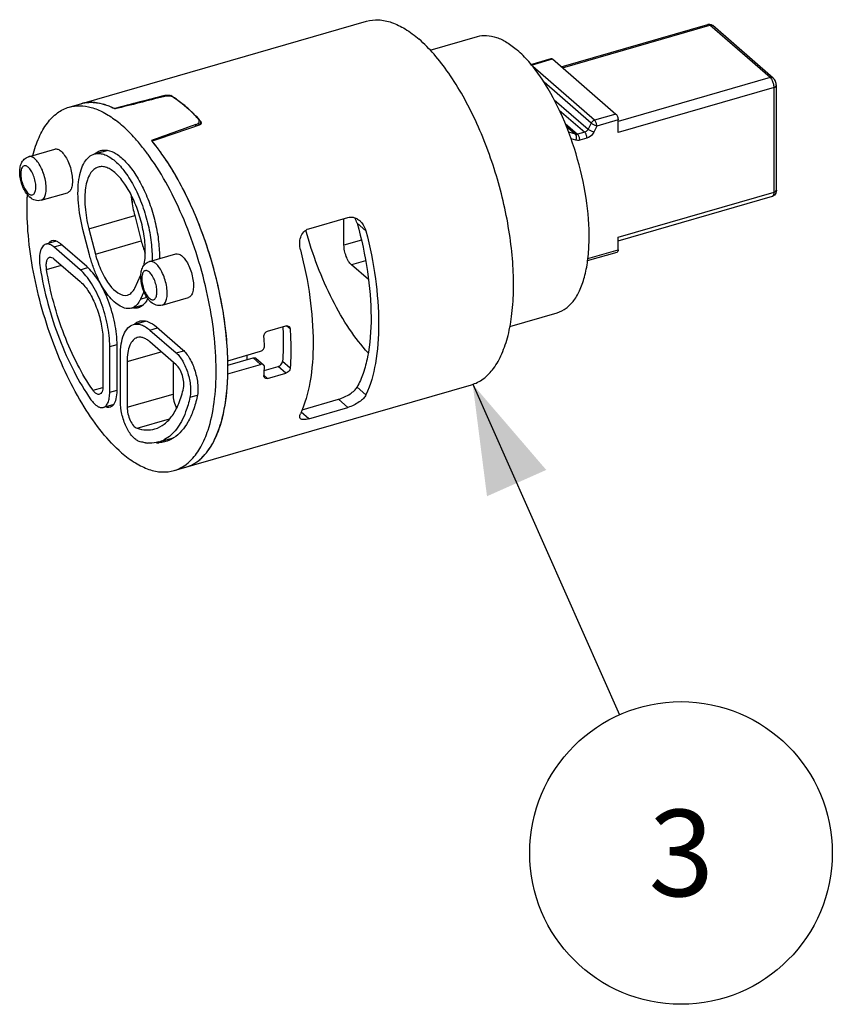
# Model space of a CAD drawing. Units: millimetres. Extents: x 0 to 1200, y 0 to 849.
# Drawn here: x 378 to 432, y 239 to 304 of the extents above; entities that cross this region are included whole.
import ezdxf

# ---------------------------------------------------------------- set-up
doc = ezdxf.new("R2010")
doc.units = ezdxf.units.MM
doc.header["$LTSCALE"] = 66
doc.layers.get('0').update_dxf_attribs({"linetype": 'CONTINUOUS'})
for name, color, linetype in [('ASSI', 7, 'CONTINUOUS'), ('DETAILS', 7, 'CONTINUOUS'), ('GEOM', 7, 'CONTINUOUS')]:
    doc.layers.add(name, color=color, linetype=linetype)
doc.styles.get("Standard").update_dxf_attribs({"font": 'tahoma.ttf'})
doc.dimstyles.get("Standard").update_dxf_attribs({"dimtxt": 7.142857, "dimasz": 7.142857, "dimexe": 0.5, "dimexo": 1.6, "dimtad": 1, "dimdec": 3, "dimdsep": 46, "dimtxsty": 'STANDARD', "dimblk": '_FILLED', "dimblk1": '_FILLED', "dimblk2": '_FILLED', "dimcen": 0.09, "dimadec": 3, "dimazin": 2, "dimtol": 1, "dimtp": 0.003, "dimtm": 0.003, "dimtfac": 1, "dimtdec": 3, "dimtofl": 0, "dimtmove": 0, "dimatfit": 3, "dimldrblk": '_FILLED', "dimfxl": 1, "dimtolj": 1, "dimarcsym": 0})

# ---------------------------------------------------------------- blocks, each defined once
blk = doc.blocks.new('_FILLED')
at = {"color": 0, "linetype": 'BYBLOCK'}
blk.add_solid([(0, 0), (-1, 0.3), (-1, -0.3)], dxfattribs=at)
blk = doc.blocks.new('BOM BALLOON 31_BL2', base_point=(421.89, 249.221))
at = {"layer": 'DETAILS', "color": 2, "linetype": 'CONTINUOUS'}
blk.add_circle((421.89, 249.221), 10, dxfattribs=at)
blk.add_text('3', height=5.714, dxfattribs=at).set_placement((419.745, 246.364))

msp = doc.modelspace()

# ---------------------------------------------------------------- linework, layer by layer
at = {"layer": 'ASSI', "color": 7, "linetype": 'CONTINUOUS'}
for p, q in [((378.766, 295.235), (380.499, 295.735)), ((379.599, 292.353), (381.331, 292.853)), ((386.766, 288.307), (388.499, 288.807)), ((387.599, 285.425), (389.331, 285.925))]:
    msp.add_line(p, q, dxfattribs=at)
for points, knots in [([(380.499, 295.735), (380.562, 295.754), (380.724, 295.737), (380.85, 295.649), (380.915, 295.593)], [0, 0, 0, 0, 0.439181, 1, 1, 1, 1]), ([(380.915, 295.593), (381.005, 295.515), (381.174, 295.31), (381.377, 294.942), (381.538, 294.512), (381.641, 294.062), (381.676, 293.635), (381.646, 293.312), (381.578, 293.103), (381.498, 292.954), (381.4, 292.873), (381.331, 292.853)], [0, 0, 0, 0, 0.117503, 0.258602, 0.41304, 0.568539, 0.712447, 0.834182, 0.884823, 0.928577, 1, 1, 1, 1]), ([(388.499, 288.807), (388.562, 288.825), (388.724, 288.809), (388.85, 288.72), (388.915, 288.665)], [0, 0, 0, 0, 0.439181, 1, 1, 1, 1]), ([(388.915, 288.665), (389.005, 288.587), (389.174, 288.382), (389.377, 288.014), (389.538, 287.584), (389.641, 287.134), (389.676, 286.707), (389.646, 286.384), (389.578, 286.174), (389.498, 286.026), (389.4, 285.945), (389.331, 285.925)], [0, 0, 0, 0, 0.117503, 0.258602, 0.41304, 0.568539, 0.712447, 0.834182, 0.884823, 0.928577, 1, 1, 1, 1])]:
    msp.add_open_spline(points, degree=3, knots=knots, dxfattribs=at)
at = {"layer": 'GEOM', "color": 7, "linetype": 'CONTINUOUS'}
for p, q in [((381.448, 298.509), (401.106, 304.184)), ((413.972, 301.182), (423.652, 303.976)), ((427.987, 300.432), (423.987, 303.896)), ((405.317, 302.277), (408.434, 303.177)), ((411.967, 301.333), (413.302, 301.719)), ((413.385, 301.69), (417.585, 298.053)), ((428.191, 293.017), (428.191, 299.945)), ((382.227, 298.734), (382.235, 298.737)), ((390.043, 297.318), (390.043, 297.593)), ((417.735, 296.84), (417.735, 297.663)), ((383.123, 295.413), (383.954, 295.653)), ((417.735, 289.68), (427.93, 292.623)), ((385.781, 291.348), (386.214, 289.674)), ((397.281, 290.469), (399.879, 291.219)), ((399.614, 289.386), (399.614, 291.143)), ((382.793, 288.747), (382.36, 290.421)), ((382.75, 290.473), (383.183, 288.799)), ((380.595, 289.651), (379.908, 289.453)), ((417.735, 289.089), (417.735, 289.912)), ((382.182, 287.76), (380.435, 289.273)), ((382.615, 287.972), (380.868, 289.484)), ((415.71, 288.366), (417.668, 288.931)), ((380.435, 288.493), (382.182, 286.981)), ((401.234, 287.117), (400.114, 288.087)), ((385.781, 286.549), (386.189, 287.421)), ((386.396, 286.303), (386.17, 285.822)), ((385.563, 285.226), (386.346, 285.452)), ((385.7, 284.146), (386.493, 284.375)), ((410.575, 284.02), (413.703, 284.923)), ((386.782, 283.777), (388.528, 282.264)), ((387.215, 283.988), (388.961, 282.476)), ((394.564, 283.702), (395.776, 284.052)), ((383.682, 283.084), (383.682, 280.059)), ((384.132, 279.67), (384.132, 282.694)), ((384.615, 279.751), (384.615, 282.776)), ((388.528, 281.485), (386.782, 282.997)), ((384.832, 279.063), (384.832, 282.088)), ((391.939, 281.75), (391.93, 281.757)), ((391.935, 281.46), (393.604, 281.942)), ((391.939, 281.75), (394.104, 282.375)), ((393.797, 281.911), (394.298, 281.478)), ((385.282, 281.698), (385.282, 278.674)), ((388.313, 281.671), (388.313, 279.549)), ((391.939, 280.883), (394.104, 281.508)), ((394.346, 281.106), (395.27, 281.373)), ((391.939, 280.883), (391.933, 280.888)), ((394.564, 280.585), (395.776, 280.935)), ((388.381, 274.49), (408.04, 280.165)), ((396.842, 278.51), (399.251, 279.206)), ((384.394, 278.865), (383.709, 278.667)), ((397.281, 277.912), (399.879, 278.662)), ((387.366, 276.383), (388.343, 276.665)), ((389.059, 274.808), (389.072, 274.816))]:
    msp.add_line(p, q, dxfattribs=at)
at = {"layer": 'GEOM', "color": 9, "linetype": 'CONTINUOUS'}
for p, q in [((414.048, 301.116), (423.791, 303.929)), ((427.791, 300.465), (423.791, 303.929)), ((412.002, 301.291), (413.385, 301.69)), ((416.176, 297.646), (412.086, 301.189)), ((415.951, 297.451), (412.835, 300.15)), ((427.791, 300.465), (417.735, 297.562)), ((428.041, 299.815), (417.735, 296.84)), ((428.041, 292.887), (428.041, 299.815)), ((387.781, 299.219), (387.781, 299.282)), ((388.174, 299.222), (388.174, 299.267)), ((413.506, 298.992), (415.751, 297.047)), ((413.842, 298.311), (415.526, 296.852)), ((417.585, 298.053), (416.176, 297.646)), ((390.142, 297.376), (390.142, 297.563)), ((414.23, 297.429), (415.053, 296.716)), ((415.951, 297.451), (415.751, 297.047)), ((417.735, 297.663), (416.326, 297.256)), ((389.825, 297.241), (389.825, 297.351)), ((414.306, 297.248), (414.923, 296.713)), ((414.923, 296.713), (414.467, 296.845)), ((415.526, 296.852), (415.053, 296.716)), ((416.326, 297.256), (416.126, 296.852)), ((414.943, 296.321), (414.619, 296.414)), ((415.676, 296.463), (415.203, 296.326)), ((417.735, 289.912), (428.041, 292.887)), ((382.75, 290.473), (385.781, 291.348)), ((401.066, 290.325), (400.48, 290.832)), ((383.183, 288.799), (386.214, 289.674)), ((400.767, 289.719), (399.614, 289.386)), ((380.435, 289.273), (380.943, 289.419)), ((415.728, 288.51), (417.735, 289.089)), ((401.046, 288.356), (400.114, 288.087)), ((379.959, 287.775), (380.939, 288.057)), ((382.182, 287.76), (382.683, 287.905)), ((386.17, 285.822), (386.588, 285.942)), ((386.782, 283.777), (387.29, 283.923)), ((396.056, 283.85), (395.814, 284.059)), ((384.132, 282.694), (384.612, 282.833)), ((388.528, 282.264), (389.028, 282.409)), ((385.282, 281.698), (387.532, 282.348)), ((393.604, 281.942), (394.104, 281.508)), ((395.776, 280.935), (395.27, 281.373)), ((396.056, 281.252), (395.552, 281.689)), ((394.564, 280.585), (394.326, 280.79)), ((383.029, 279.8), (383.676, 279.987)), ((384.132, 279.67), (384.615, 279.809)), ((401.066, 279.5), (400.48, 280.007)), ((385.282, 278.674), (388.313, 279.549)), ((389.432, 279.332), (389.926, 279.475)), ((399.879, 278.662), (399.251, 279.206)), ((385.934, 277.284), (388.072, 277.901)), ((397.281, 277.912), (396.776, 278.349))]:
    msp.add_line(p, q, dxfattribs=at)
at = {"layer": 'GEOM', "color": 7, "linetype": 'CONTINUOUS'}
for centre, radius, start, end in [((423.738, 303.617), 0.374, 57.97139, 67.49816), ((382.887, 296.442), 2.386, 94.80499, 105.83988), ((382.9, 296.259), 2.569, 86.6525, 94.77119), ((382.889, 296.041), 2.787, 82.40598, 86.6851), ((382.718, 295.25), 3.598, 71.65558, 73.62673), ((385.314, 294.421), 5.627, 57.64674, 59.45463), ((385.172, 294.195), 5.894, 57.06724, 57.65605), ((385.104, 294.09), 6.019, 56.58755, 57.06761), ((384.985, 293.91), 6.235, 55.2997, 56.5828), ((384.811, 293.659), 6.54, 54.20497, 55.30109), ((384.574, 293.331), 6.945, 52.41862, 54.19766), ((384.326, 293.008), 7.352, 51.56044, 52.42713), ((383.976, 292.572), 7.912, 49.08461, 51.54088), ((383.389, 291.894), 8.808, 46.79959, 49.08619), ((382.955, 291.427), 9.446, 46.08436, 46.81768), ((382.618, 291.078), 9.931, 44.67706, 46.07876), ((382.237, 290.701), 10.467, 43.88094, 44.68208), ((379.96, 291.619), 7.557, 49.03209, 52.9092), ((381.921, 290.396), 10.906, 42.99655, 43.88037), ((381.686, 290.176), 11.228, 42.6825, 42.99931), ((381.557, 290.058), 11.403, 42.36138, 42.68249), ((381.34, 289.86), 11.696, 41.62805, 42.35965), ((381.094, 289.642), 12.025, 41.20185, 41.62947), ((376.418, 288.038), 12.6, 40.33698, 40.74342), ((376.806, 287.937), 13.11, 39.35912, 39.69068), ((379.979, 293.765), 1.658, 217.84871, 218.49135), ((395.455, 291.954), 16.79, 177.34756, 177.90545), ((405.231, 293.392), 19.659, 182.26808, 183.69957), ((399.025, 290.42), 1.513, 15.81804, 30.98686), ((392.806, 291.374), 6.809, 194.46417, 201.64753), ((387.979, 286.837), 1.658, 217.84871, 218.49135), ((386.431, 283.471), 0.963, 130.90363, 133.30422), ((372.967, 281.943), 21.403, 2.06985, 3.77), ((371.799, 281.292), 20.145, 1.30075, 2.12275), ((372.449, 281.308), 19.495, 0.42866, 1.27672), ((376.998, 282.305), 16.214, 358.28074, 359.33313), ((378.538, 281.923), 15.829, 355.75876, 357.04069), ((377.74, 281.965), 16.628, 357.03649, 357.81171), ((375.296, 281.27), 16.648, 356.631, 358.67108), ((386.812, 278.293), 1.989, 286.1493, 297.85597), ((386.818, 278.654), 2.349, 262.27507, 265.92415), ((387.263, 278.492), 2.159, 268.65498, 272.8721)]:
    msp.add_arc(centre, radius, start, end, dxfattribs=at)
for centre, major_axis, ratio, start_param, end_param in [((420.335, 296.725), (179.437, 44.736), 0.056805, 1.739052, 1.757993), ((413.407, 294.725), (150.567, 36.427), 0.067931, 1.72598, 1.747563), ((413.407, 294.725), (138.048, 47.326), 0.070191, 8.00154, 8.023123), ((420.335, 296.725), (166.924, 55.613), 0.058384, 1.733764, 1.752705)]:
    msp.add_ellipse(centre, major_axis=major_axis, ratio=ratio, start_param=start_param, end_param=end_param, dxfattribs=at)
for points, knots in [([(401.107, 304.184), (401.364, 304.259), (401.933, 304.319), (402.814, 304.127), (403.717, 303.678), (404.287, 303.248), (404.573, 303)], [0, 0, 0, 0, 0.211138, 0.440479, 0.701358, 1, 1, 1, 1]), ([(408.435, 303.177), (408.63, 303.234), (409.062, 303.279), (409.732, 303.134), (410.418, 302.792), (410.851, 302.466), (411.069, 302.277)], [0, 0, 0, 0, 0.211121, 0.44049, 0.701441, 1, 1, 1, 1]), ([(408.04, 280.165), (408.32, 280.246), (408.879, 280.532), (409.562, 281.257), (410.104, 282.246), (410.502, 283.475), (410.752, 284.917), (410.848, 286.538), (410.789, 288.3), (410.498, 290.818), (409.771, 293.996), (408.429, 297.575), (406.96, 300.239), (405.627, 301.978), (404.928, 302.693), (404.573, 303)], [0, 0, 0, 0, 0.034433, 0.072315, 0.116001, 0.166577, 0.224188, 0.288323, 0.358044, 0.432123, 0.587375, 0.741615, 0.882409, 0.944599, 1, 1, 1, 1]), ([(413.702, 284.922), (413.915, 284.984), (414.34, 285.201), (414.86, 285.752), (415.272, 286.503), (415.574, 287.437), (415.764, 288.533), (415.865, 290.241), (415.671, 292.581), (415.019, 295.432), (413.999, 298.154), (412.883, 300.179), (411.869, 301.501), (411.338, 302.044), (411.069, 302.277)], [0, 0, 0, 0, 0.034437, 0.072319, 0.116001, 0.166584, 0.224195, 0.288334, 0.432029, 0.587305, 0.741572, 0.88239, 0.944598, 1, 1, 1, 1]), ([(413.302, 301.719), (413.308, 301.72), (413.339, 301.723), (413.367, 301.706), (413.385, 301.69)], [0, 0, 0, 0, 0.214402, 1, 1, 1, 1]), ([(428.191, 299.945), (428.191, 300.036), (428.153, 300.216), (428.054, 300.374), (427.987, 300.432)], [0, 0, 0, 0, 0.508001, 1, 1, 1, 1]), ([(387.852, 299.297), (387.913, 299.306), (388.022, 299.311), (388.133, 299.291), (388.174, 299.267)], [0, 0, 0, 0, 0.566159, 1, 1, 1, 1]), ([(382.226, 298.734), (382.398, 298.784), (382.762, 298.845), (383.547, 298.8), (384.126, 298.582), (384.494, 298.388)], [0, 0, 0, 0, 0.229036, 0.467466, 1, 1, 1, 1]), ([(383.258, 298.804), (383.297, 298.799), (383.457, 298.774), (383.615, 298.736), (383.733, 298.702)], [0, 0, 0, 0, 0.244256, 1, 1, 1, 1]), ([(383.851, 298.665), (383.9, 298.649), (384.103, 298.577), (384.299, 298.488), (384.444, 298.414)], [0, 0, 0, 0, 0.241941, 1, 1, 1, 1]), ([(388.34, 299.165), (388.303, 299.189), (388.208, 299.222), (387.989, 299.248), (387.809, 299.23), (387.69, 299.2)], [0, 0, 0, 0, 0.196281, 0.445828, 1, 1, 1, 1]), ([(388.34, 299.165), (388.48, 299.076), (389.073, 298.662), (389.6, 298.16), (389.976, 297.749)], [0, 0, 0, 0, 0.229248, 1, 1, 1, 1]), ([(379.05, 295.323), (379.156, 295.729), (379.405, 296.475), (379.944, 297.441), (380.621, 298.15), (381.172, 298.43), (381.448, 298.509)], [0, 0, 0, 0, 0.302812, 0.564788, 0.792524, 1, 1, 1, 1]), ([(381.448, 298.509), (381.677, 298.576), (382.176, 298.638), (382.952, 298.51), (383.751, 298.175), (384.261, 297.841), (384.517, 297.647)], [0, 0, 0, 0, 0.216848, 0.448792, 0.707596, 1, 1, 1, 1]), ([(417.585, 298.053), (417.635, 298.009), (417.704, 297.878), (417.735, 297.738), (417.735, 297.663)], [0, 0, 0, 0, 0.467694, 1, 1, 1, 1]), ([(389.898, 297.384), (389.908, 297.39), (389.947, 297.413), (389.981, 297.445), (390.001, 297.471)], [0, 0, 0, 0, 0.268652, 1, 1, 1, 1]), ([(390.043, 297.593), (390.043, 297.606), (390.037, 297.664), (390.006, 297.716), (389.976, 297.749)], [0, 0, 0, 0, 0.23558, 1, 1, 1, 1]), ([(390.001, 297.471), (390.008, 297.48), (390.031, 297.517), (390.043, 297.561), (390.043, 297.593)], [0, 0, 0, 0, 0.263192, 1, 1, 1, 1]), ([(390.148, 297.381), (390.142, 297.374), (390.113, 297.347), (390.077, 297.328), (390.048, 297.318)], [0, 0, 0, 0, 0.22984, 1, 1, 1, 1]), ([(390.142, 297.563), (390.148, 297.556), (390.17, 297.528), (390.182, 297.492), (390.182, 297.466)], [0, 0, 0, 0, 0.270902, 1, 1, 1, 1]), ([(390.182, 297.466), (390.182, 297.443), (390.172, 297.412), (390.153, 297.387), (390.148, 297.381)], [0, 0, 0, 0, 0.733582, 1, 1, 1, 1]), ([(385.964, 296.262), (385.879, 296.361), (385.548, 296.734), (385.192, 297.085), (384.915, 297.325)], [0, 0, 0, 0, 0.262707, 1, 1, 1, 1]), ([(386.759, 295.246), (386.699, 295.33), (386.463, 295.653), (386.215, 295.968), (386.022, 296.194)], [0, 0, 0, 0, 0.257251, 1, 1, 1, 1]), ([(391.939, 281.742), (391.91, 283.041), (391.596, 285.714), (390.56, 289.601), (389.258, 292.68), (387.991, 294.856), (387.3, 295.815), (386.942, 296.251)], [0, 0, 0, 0, 0.250224, 0.515658, 0.772807, 0.891379, 1, 1, 1, 1]), ([(387.537, 295.472), (387.489, 295.54), (387.297, 295.804), (387.098, 296.061), (386.944, 296.249)], [0, 0, 0, 0, 0.255959, 1, 1, 1, 1]), ([(382.36, 290.421), (382.211, 290.997), (382.057, 291.858), (382.019, 292.974), (382.075, 293.708), (382.214, 294.34), (382.433, 294.852), (382.731, 295.228), (382.992, 295.375), (383.122, 295.413)], [0, 0, 0, 0, 0.330543, 0.481823, 0.618516, 0.738065, 0.839531, 0.924821, 1, 1, 1, 1]), ([(383.122, 295.413), (383.217, 295.44), (383.425, 295.464), (383.748, 295.403), (384.081, 295.252), (384.558, 294.917), (385.134, 294.283), (385.743, 293.31), (386.264, 292.148), (386.658, 290.882), (386.895, 289.604), (386.941, 288.755), (386.928, 288.349)], [0, 0, 0, 0, 0.034056, 0.070729, 0.111994, 0.158934, 0.270757, 0.404324, 0.553068, 0.708237, 0.86028, 1, 1, 1, 1]), ([(383.527, 295.634), (383.561, 295.643), (383.7, 295.675), (383.846, 295.675), (383.953, 295.66)], [0, 0, 0, 0, 0.244721, 1, 1, 1, 1]), ([(383.953, 295.66), (384.166, 295.629), (384.627, 295.427), (385.243, 294.882), (385.838, 294.101), (386.379, 293.126), (386.833, 292.012), (387.174, 290.828), (387.38, 289.645), (387.422, 288.861), (387.412, 288.486)], [0, 0, 0, 0, 0.077066, 0.174114, 0.291709, 0.42618, 0.571542, 0.72061, 0.865825, 1, 1, 1, 1]), ([(391.93, 282.038), (391.887, 283.22), (391.593, 285.643), (390.68, 289.191), (389.351, 292.529), (388.183, 294.567), (387.537, 295.472)], [0, 0, 0, 0, 0.248021, 0.509913, 0.766666, 1, 1, 1, 1]), ([(378.67, 292.748), (378.52, 292.942), (378.296, 293.397), (378.17, 294.006), (378.188, 294.486), (378.275, 294.811), (378.462, 295.089), (378.66, 295.204), (378.766, 295.235)], [0, 0, 0, 0, 0.260224, 0.528958, 0.652216, 0.767599, 0.882288, 1, 1, 1, 1]), ([(390.629, 277.166), (390.823, 277.757), (391.096, 279.079), (391.209, 281.222), (391.054, 283.592), (390.637, 286.09), (389.974, 288.606), (389.095, 291.031), (388.039, 293.261), (387.203, 294.624), (386.759, 295.246)], [0, 0, 0, 0, 0.098179, 0.211791, 0.337934, 0.472566, 0.610986, 0.748219, 0.879376, 1, 1, 1, 1]), ([(383.373, 294.548), (383.267, 294.518), (383.053, 294.398), (382.81, 294.091), (382.631, 293.674), (382.517, 293.157), (382.471, 292.558), (382.502, 291.647), (382.628, 290.944), (382.75, 290.473)], [0, 0, 0, 0, 0.07517, 0.160453, 0.261889, 0.381432, 0.518105, 0.669411, 1, 1, 1, 1]), ([(386.392, 288.026), (386.459, 288.344), (386.511, 289.053), (386.405, 290.161), (386.133, 291.319), (385.717, 292.424), (385.196, 293.376), (384.684, 294.013), (384.25, 294.36), (383.947, 294.52), (383.651, 294.591), (383.459, 294.573), (383.373, 294.548)], [0, 0, 0, 0, 0.124112, 0.268508, 0.423275, 0.57673, 0.717418, 0.835991, 0.885433, 0.928317, 0.965765, 1, 1, 1, 1]), ([(384.915, 275.675), (384.453, 276.074), (383.554, 277.038), (382.36, 278.752), (381.267, 280.779), (380.318, 283.036), (379.554, 285.434), (379.005, 287.874), (378.693, 290.257), (378.649, 291.818), (378.676, 292.567)], [0, 0, 0, 0, 0.09909, 0.21291, 0.338619, 0.472481, 0.610111, 0.746891, 0.878253, 1, 1, 1, 1]), ([(378.855, 292.55), (378.84, 292.563), (378.778, 292.62), (378.721, 292.683), (378.681, 292.734)], [0, 0, 0, 0, 0.24173, 1, 1, 1, 1]), ([(379.599, 292.353), (379.47, 292.316), (379.188, 292.322), (378.954, 292.464), (378.855, 292.55)], [0, 0, 0, 0, 0.505794, 1, 1, 1, 1]), ([(385.541, 292.711), (385.551, 292.599), (385.602, 292.14), (385.693, 291.686), (385.781, 291.348)], [0, 0, 0, 0, 0.242668, 1, 1, 1, 1]), ([(399.879, 291.219), (399.985, 291.25), (400.142, 291.254), (400.286, 291.214), (400.322, 291.201)], [0, 0, 0, 0, 0.74455, 1, 1, 1, 1]), ([(400.322, 291.201), (400.412, 291.17), (400.527, 291.108), (400.627, 291.028), (400.651, 291.007)], [0, 0, 0, 0, 0.746329, 1, 1, 1, 1]), ([(400.651, 291.007), (400.702, 290.964), (400.89, 290.771), (401.015, 290.52), (401.066, 290.325)], [0, 0, 0, 0, 0.247976, 1, 1, 1, 1]), ([(396.736, 289.075), (396.7, 289.213), (396.666, 289.497), (396.732, 289.914), (396.925, 290.279), (397.157, 290.434), (397.281, 290.469)], [0, 0, 0, 0, 0.261481, 0.518194, 0.764346, 1, 1, 1, 1]), ([(401.211, 282.271), (400.76, 282.757), (399.897, 283.881), (398.788, 285.809), (397.825, 288.006), (397.314, 289.573), (397.092, 290.381)], [0, 0, 0, 0, 0.21674, 0.461511, 0.726025, 1, 1, 1, 1]), ([(400.48, 290.832), (400.775, 289.787), (401.224, 287.73), (401.477, 284.759), (401.313, 282.485), (400.917, 280.95), (400.64, 280.296), (400.48, 280.007)], [0, 0, 0, 0, 0.29527, 0.570197, 0.808283, 0.910213, 1, 1, 1, 1]), ([(401.066, 290.325), (401.334, 289.288), (401.742, 287.255), (401.971, 284.31), (401.796, 281.714), (401.372, 280.152), (401.066, 279.5)], [0, 0, 0, 0, 0.29222, 0.564502, 0.803335, 1, 1, 1, 1]), ([(380.313, 289.674), (380.292, 289.668), (380.203, 289.633), (380.13, 289.566), (380.086, 289.509)], [0, 0, 0, 0, 0.237197, 1, 1, 1, 1]), ([(380.595, 289.655), (380.57, 289.664), (380.48, 289.692), (380.38, 289.693), (380.313, 289.674)], [0, 0, 0, 0, 0.271362, 1, 1, 1, 1]), ([(380.868, 289.484), (380.846, 289.504), (380.762, 289.572), (380.668, 289.628), (380.595, 289.655)], [0, 0, 0, 0, 0.274171, 1, 1, 1, 1]), ([(379.908, 289.453), (379.865, 289.44), (379.779, 289.396), (379.674, 289.283), (379.591, 289.129), (379.506, 288.858), (379.47, 288.441), (379.501, 288.093), (379.531, 287.907)], [0, 0, 0, 0, 0.079324, 0.166858, 0.267984, 0.385202, 0.667316, 1, 1, 1, 1]), ([(380.435, 289.273), (380.354, 289.343), (380.193, 289.456), (379.989, 289.476), (379.908, 289.453)], [0, 0, 0, 0, 0.56095, 1, 1, 1, 1]), ([(396.736, 289.075), (397.004, 288.038), (397.412, 286.005), (397.641, 283.06), (397.466, 280.464), (397.042, 278.902), (396.736, 278.25)], [0, 0, 0, 0, 0.29222, 0.564502, 0.803335, 1, 1, 1, 1]), ([(400.114, 288.087), (400.038, 288.153), (399.9, 288.332), (399.747, 288.651), (399.643, 289.012), (399.614, 289.264), (399.614, 289.386)], [0, 0, 0, 0, 0.211118, 0.468382, 0.742561, 1, 1, 1, 1]), ([(417.735, 289.089), (417.735, 289.07), (417.732, 289.014), (417.706, 288.942), (417.668, 288.931)], [0, 0, 0, 0, 0.335705, 1, 1, 1, 1]), ([(379.959, 287.775), (379.944, 287.873), (379.927, 288.056), (379.95, 288.305), (380.017, 288.495), (380.111, 288.575), (380.159, 288.588)], [0, 0, 0, 0, 0.333567, 0.617096, 0.835022, 1, 1, 1, 1]), ([(380.159, 288.588), (380.201, 288.6), (380.308, 288.589), (380.393, 288.53), (380.435, 288.493)], [0, 0, 0, 0, 0.440007, 1, 1, 1, 1]), ([(385.564, 285.226), (385.451, 285.193), (385.188, 285.186), (384.795, 285.345), (384.399, 285.647), (384.086, 285.996), (383.84, 286.332), (383.589, 286.726), (383.302, 287.275), (383.013, 287.988), (382.859, 288.49), (382.793, 288.747)], [0, 0, 0, 0, 0.073272, 0.157926, 0.260198, 0.381554, 0.448929, 0.52026, 0.672773, 0.834691, 1, 1, 1, 1]), ([(383.183, 288.799), (383.234, 288.602), (383.352, 288.215), (383.573, 287.668), (383.837, 287.167), (384.264, 286.522), (384.885, 285.966), (385.314, 286.091)], [0, 0, 0, 0, 0.168535, 0.333612, 0.4891, 0.630443, 1, 1, 1, 1]), ([(386.67, 285.82), (386.52, 286.013), (386.296, 286.469), (386.17, 287.078), (386.188, 287.558), (386.275, 287.883), (386.462, 288.161), (386.66, 288.276), (386.766, 288.307)], [0, 0, 0, 0, 0.260224, 0.528958, 0.652216, 0.767599, 0.882288, 1, 1, 1, 1]), ([(379.531, 287.907), (379.659, 287.105), (380.005, 285.508), (380.755, 283.204), (381.702, 281.072), (382.475, 279.769), (382.891, 279.177)], [0, 0, 0, 0, 0.258578, 0.519155, 0.76993, 1, 1, 1, 1]), ([(383.029, 279.8), (382.649, 280.34), (381.943, 281.531), (381.077, 283.479), (380.393, 285.583), (380.076, 287.042), (379.959, 287.775)], [0, 0, 0, 0, 0.23007, 0.480845, 0.741422, 1, 1, 1, 1]), ([(384.132, 282.694), (384.132, 283.171), (384.017, 284.155), (383.61, 285.561), (383.092, 286.645), (382.589, 287.354), (382.32, 287.641), (382.182, 287.76)], [0, 0, 0, 0, 0.257329, 0.531324, 0.788426, 0.901392, 1, 1, 1, 1]), ([(384.615, 282.776), (384.615, 283.264), (384.497, 284.274), (384.08, 285.717), (383.548, 286.827), (383.033, 287.555), (382.756, 287.849), (382.615, 287.972)], [0, 0, 0, 0, 0.257318, 0.531328, 0.788432, 0.901352, 1, 1, 1, 1]), ([(382.182, 286.981), (382.409, 286.784), (382.821, 286.246), (383.28, 285.29), (383.593, 284.207), (383.682, 283.45), (383.682, 283.084)], [0, 0, 0, 0, 0.211118, 0.468382, 0.742561, 1, 1, 1, 1]), ([(385.314, 286.091), (385.412, 286.119), (385.609, 286.246), (385.729, 286.439), (385.781, 286.549)], [0, 0, 0, 0, 0.457455, 1, 1, 1, 1]), ([(386.17, 285.822), (386.151, 285.78), (386.074, 285.631), (385.972, 285.494), (385.883, 285.411)], [0, 0, 0, 0, 0.271348, 1, 1, 1, 1]), ([(386.644, 285.86), (386.624, 285.818), (386.545, 285.667), (386.441, 285.527), (386.35, 285.443)], [0, 0, 0, 0, 0.271354, 1, 1, 1, 1]), ([(386.855, 285.622), (386.84, 285.635), (386.778, 285.692), (386.721, 285.755), (386.681, 285.805)], [0, 0, 0, 0, 0.24173, 1, 1, 1, 1]), ([(385.883, 285.411), (385.859, 285.389), (385.765, 285.31), (385.652, 285.252), (385.564, 285.226)], [0, 0, 0, 0, 0.261073, 1, 1, 1, 1]), ([(386.024, 285.255), (385.995, 285.246), (385.872, 285.219), (385.744, 285.223), (385.651, 285.24)], [0, 0, 0, 0, 0.243721, 1, 1, 1, 1]), ([(386.35, 285.443), (386.326, 285.42), (386.229, 285.34), (386.113, 285.281), (386.024, 285.255)], [0, 0, 0, 0, 0.260956, 1, 1, 1, 1]), ([(387.599, 285.425), (387.47, 285.388), (387.188, 285.394), (386.954, 285.536), (386.855, 285.622)], [0, 0, 0, 0, 0.505794, 1, 1, 1, 1]), ([(385.8, 284.198), (385.823, 284.218), (385.915, 284.291), (386.023, 284.343), (386.106, 284.367)], [0, 0, 0, 0, 0.25936, 1, 1, 1, 1]), ([(386.106, 284.367), (386.136, 284.376), (386.263, 284.404), (386.396, 284.399), (386.492, 284.38)], [0, 0, 0, 0, 0.243332, 1, 1, 1, 1]), ([(386.492, 284.38), (386.551, 284.369), (386.817, 284.291), (387.052, 284.129), (387.215, 283.988)], [0, 0, 0, 0, 0.220163, 1, 1, 1, 1]), ([(384.832, 282.088), (384.832, 282.345), (384.862, 282.82), (385.021, 283.45), (385.287, 283.921), (385.562, 284.106), (385.699, 284.146)], [0, 0, 0, 0, 0.326849, 0.600491, 0.819286, 1, 1, 1, 1]), ([(385.699, 284.146), (385.78, 284.169), (385.957, 284.188), (386.232, 284.129), (386.514, 283.988), (386.692, 283.854), (386.782, 283.777)], [0, 0, 0, 0, 0.211112, 0.440574, 0.701657, 1, 1, 1, 1]), ([(394.324, 283.35), (394.319, 283.425), (394.365, 283.58), (394.492, 283.682), (394.564, 283.702)], [0, 0, 0, 0, 0.502766, 1, 1, 1, 1]), ([(395.571, 283.99), (395.582, 283.79), (395.614, 283.023), (395.598, 282.254), (395.552, 281.689)], [0, 0, 0, 0, 0.260992, 1, 1, 1, 1]), ([(395.776, 284.052), (395.811, 284.063), (395.886, 284.068), (395.953, 284.036), (395.98, 284.013)], [0, 0, 0, 0, 0.514603, 1, 1, 1, 1]), ([(395.98, 284.013), (395.991, 284.003), (396.032, 283.959), (396.053, 283.896), (396.056, 283.85)], [0, 0, 0, 0, 0.24172, 1, 1, 1, 1]), ([(396.056, 283.85), (396.071, 283.625), (396.114, 282.759), (396.103, 281.891), (396.056, 281.252)], [0, 0, 0, 0, 0.260986, 1, 1, 1, 1]), ([(385.95, 283.281), (385.844, 283.251), (385.632, 283.109), (385.427, 282.746), (385.305, 282.261), (385.282, 281.896), (385.282, 281.698)], [0, 0, 0, 0, 0.180597, 0.399397, 0.673434, 1, 1, 1, 1]), ([(386.782, 282.997), (386.713, 283.057), (386.576, 283.16), (386.36, 283.267), (386.148, 283.314), (386.011, 283.299), (385.95, 283.281)], [0, 0, 0, 0, 0.297787, 0.55893, 0.788799, 1, 1, 1, 1]), ([(388.961, 282.476), (389.047, 282.402), (389.213, 282.217), (389.513, 281.758), (389.798, 281.067), (389.974, 280.217), (389.969, 279.642), (389.913, 279.39)], [0, 0, 0, 0, 0.102311, 0.221588, 0.492371, 0.767567, 1, 1, 1, 1]), ([(394.104, 282.375), (394.176, 282.395), (394.304, 282.491), (394.359, 282.642), (394.356, 282.716)], [0, 0, 0, 0, 0.502269, 1, 1, 1, 1]), ([(388.528, 282.264), (388.61, 282.194), (388.767, 282.019), (389.052, 281.582), (389.323, 280.926), (389.49, 280.118), (389.485, 279.572), (389.432, 279.332)], [0, 0, 0, 0, 0.102255, 0.221596, 0.492371, 0.767555, 1, 1, 1, 1]), ([(393.604, 281.942), (393.638, 281.952), (393.708, 281.96), (393.773, 281.932), (393.797, 281.911)], [0, 0, 0, 0, 0.531527, 1, 1, 1, 1]), ([(389.004, 279.942), (389.032, 280.068), (389.034, 280.355), (388.946, 280.781), (388.782, 281.177), (388.621, 281.405), (388.528, 281.485)], [0, 0, 0, 0, 0.232578, 0.508006, 0.779016, 1, 1, 1, 1]), ([(390.866, 276.168), (391.057, 276.49), (391.388, 277.229), (391.854, 278.989), (391.951, 280.442), (391.943, 281.454)], [0, 0, 0, 0, 0.206376, 0.442645, 1, 1, 1, 1]), ([(394.298, 281.478), (394.274, 281.498), (394.208, 281.526), (394.139, 281.518), (394.104, 281.508)], [0, 0, 0, 0, 0.468884, 1, 1, 1, 1]), ([(394.356, 281.33), (394.357, 281.345), (394.354, 281.399), (394.328, 281.452), (394.298, 281.478)], [0, 0, 0, 0, 0.269867, 1, 1, 1, 1]), ([(395.27, 281.373), (395.306, 281.383), (395.437, 281.445), (395.543, 281.581), (395.552, 281.689)], [0, 0, 0, 0, 0.257414, 1, 1, 1, 1]), ([(396.056, 281.252), (396.053, 281.218), (396.011, 281.077), (395.883, 280.966), (395.776, 280.935)], [0, 0, 0, 0, 0.233943, 1, 1, 1, 1]), ([(394.374, 280.611), (394.356, 280.627), (394.326, 280.672), (394.322, 280.725), (394.324, 280.752)], [0, 0, 0, 0, 0.474598, 1, 1, 1, 1]), ([(394.564, 280.585), (394.529, 280.575), (394.462, 280.566), (394.397, 280.592), (394.374, 280.611)], [0, 0, 0, 0, 0.541055, 1, 1, 1, 1]), ([(383.459, 279.532), (383.427, 279.522), (383.328, 279.522), (383.17, 279.621), (383.076, 279.732), (383.029, 279.8)], [0, 0, 0, 0, 0.186594, 0.535123, 1, 1, 1, 1]), ([(383.682, 280.059), (383.682, 279.993), (383.674, 279.872), (383.633, 279.71), (383.565, 279.59), (383.494, 279.542), (383.459, 279.532)], [0, 0, 0, 0, 0.325923, 0.600446, 0.819394, 1, 1, 1, 1]), ([(387.116, 277.247), (387.34, 277.312), (387.789, 277.548), (388.327, 278.149), (388.744, 278.968), (388.928, 279.599), (389.004, 279.942)], [0, 0, 0, 0, 0.203804, 0.429947, 0.693431, 1, 1, 1, 1]), ([(390.872, 276.178), (391.197, 276.729), (391.685, 278.091), (391.869, 279.509), (391.915, 280.291)], [0, 0, 0, 0, 0.44945, 1, 1, 1, 1]), ([(399.251, 279.206), (399.387, 279.245), (399.652, 279.349), (400.006, 279.543), (400.29, 279.759), (400.434, 279.924), (400.48, 280.007)], [0, 0, 0, 0, 0.285882, 0.567634, 0.809304, 1, 1, 1, 1]), ([(382.891, 279.177), (382.954, 279.088), (383.067, 278.947), (383.248, 278.786), (383.406, 278.691), (383.562, 278.646), (383.663, 278.654), (383.708, 278.667)], [0, 0, 0, 0, 0.321874, 0.530329, 0.708884, 0.862068, 1, 1, 1, 1]), ([(383.708, 278.667), (383.775, 278.686), (383.909, 278.776), (384.039, 279.006), (384.117, 279.313), (384.132, 279.544), (384.132, 279.67)], [0, 0, 0, 0, 0.180649, 0.399403, 0.673343, 1, 1, 1, 1]), ([(384.396, 278.86), (384.478, 278.966), (384.59, 279.266), (384.615, 279.576), (384.615, 279.751)], [0, 0, 0, 0, 0.432698, 1, 1, 1, 1]), ([(389.432, 279.332), (389.36, 279.004), (389.206, 278.461), (388.895, 277.757), (388.479, 277.094), (388.054, 276.7), (387.741, 276.535)], [0, 0, 0, 0, 0.300597, 0.502218, 0.684127, 1, 1, 1, 1]), ([(388.313, 279.549), (388.313, 279.389), (388.361, 279.064), (388.473, 278.755), (388.549, 278.608)], [0, 0, 0, 0, 0.491616, 1, 1, 1, 1]), ([(389.913, 279.39), (389.844, 279.077), (389.68, 278.492), (389.247, 277.512), (388.746, 276.899), (388.349, 276.648)], [0, 0, 0, 0, 0.298365, 0.5629, 1, 1, 1, 1]), ([(401.066, 279.5), (401.025, 279.412), (400.89, 279.237), (400.615, 279.008), (400.271, 278.805), (400.012, 278.7), (399.879, 278.662)], [0, 0, 0, 0, 0.195086, 0.439193, 0.719434, 1, 1, 1, 1]), ([(383.889, 278.714), (383.913, 278.705), (384.003, 278.677), (384.103, 278.677), (384.17, 278.696)], [0, 0, 0, 0, 0.270978, 1, 1, 1, 1]), ([(384.17, 278.696), (384.191, 278.702), (384.279, 278.736), (384.353, 278.803), (384.396, 278.86)], [0, 0, 0, 0, 0.237268, 1, 1, 1, 1]), ([(386.072, 276.422), (385.993, 276.447), (385.83, 276.54), (385.514, 276.85), (385.18, 277.42), (384.911, 278.208), (384.832, 278.783), (384.832, 279.063)], [0, 0, 0, 0, 0.081235, 0.181754, 0.433864, 0.723302, 1, 1, 1, 1]), ([(385.282, 278.674), (385.282, 278.526), (385.323, 278.224), (385.466, 277.807), (385.66, 277.475), (385.843, 277.312), (385.934, 277.284)], [0, 0, 0, 0, 0.277098, 0.567063, 0.819594, 1, 1, 1, 1]), ([(396.745, 277.919), (396.726, 277.935), (396.695, 277.977), (396.681, 278.06), (396.696, 278.153), (396.72, 278.216), (396.736, 278.25)], [0, 0, 0, 0, 0.208247, 0.427932, 0.687654, 1, 1, 1, 1]), ([(397.281, 277.912), (397.171, 277.88), (396.995, 277.84), (396.797, 277.874), (396.745, 277.919)], [0, 0, 0, 0, 0.620643, 1, 1, 1, 1]), ([(385.934, 277.284), (386.132, 277.223), (386.528, 277.148), (386.931, 277.194), (387.116, 277.247)], [0, 0, 0, 0, 0.518251, 1, 1, 1, 1]), ([(388.349, 276.648), (388.308, 276.622), (388.142, 276.525), (387.963, 276.451), (387.826, 276.411)], [0, 0, 0, 0, 0.253873, 1, 1, 1, 1]), ([(389.072, 274.816), (389.243, 274.932), (389.665, 275.297), (390.217, 276.089), (390.503, 276.785), (390.629, 277.166)], [0, 0, 0, 0, 0.216688, 0.579272, 1, 1, 1, 1]), ([(386.502, 276.326), (386.466, 276.331), (386.321, 276.354), (386.178, 276.39), (386.072, 276.422)], [0, 0, 0, 0, 0.243936, 1, 1, 1, 1]), ([(387.365, 276.383), (387.308, 276.366), (387.075, 276.31), (386.831, 276.298), (386.651, 276.311)], [0, 0, 0, 0, 0.246356, 1, 1, 1, 1]), ([(387.826, 276.411), (387.715, 276.38), (387.563, 276.35), (387.41, 276.338), (387.371, 276.336)], [0, 0, 0, 0, 0.747359, 1, 1, 1, 1]), ([(389.16, 274.715), (389.329, 274.764), (389.664, 274.903), (390.295, 275.347), (390.665, 275.827), (390.872, 276.178)], [0, 0, 0, 0, 0.229625, 0.468277, 1, 1, 1, 1]), ([(389.161, 274.715), (389.329, 274.764), (389.662, 274.903), (390.29, 275.343), (390.659, 275.819), (390.866, 276.168)], [0, 0, 0, 0, 0.229774, 0.468512, 1, 1, 1, 1]), ([(384.915, 275.675), (385.201, 275.426), (385.771, 274.996), (386.674, 274.547), (387.555, 274.356), (388.124, 274.416), (388.381, 274.49)], [0, 0, 0, 0, 0.298642, 0.559521, 0.788862, 1, 1, 1, 1]), ([(388.381, 274.49), (388.44, 274.507), (388.678, 274.586), (388.903, 274.703), (389.059, 274.808)], [0, 0, 0, 0, 0.247286, 1, 1, 1, 1])]:
    msp.add_open_spline(points, degree=3, knots=knots, dxfattribs=at)
for points in [[(423.652, 303.976), (423.726, 303.998), (423.81, 303.992), (423.881, 303.963)], [(423.936, 303.934), (423.954, 303.923), (423.971, 303.91), (423.987, 303.896)], [(387.781, 299.282), (387.804, 299.288), (387.828, 299.293), (387.852, 299.297)], [(389.825, 297.351), (389.85, 297.36), (389.874, 297.371), (389.898, 297.384)], [(383.164, 295.437), (383.209, 295.475), (383.257, 295.509), (383.308, 295.539)], [(383.308, 295.539), (383.376, 295.579), (383.451, 295.611), (383.527, 295.634)], [(428.155, 292.828), (428.135, 292.78), (428.105, 292.736), (428.067, 292.701)], [(428.191, 293.017), (428.191, 292.953), (428.18, 292.887), (428.155, 292.828)], [(428.067, 292.701), (428.029, 292.665), (427.98, 292.638), (427.93, 292.623)]]:
    msp.add_open_spline(points, degree=3, dxfattribs=at)
at = {"layer": 'GEOM', "color": 9, "linetype": 'CONTINUOUS'}
for points, knots in [([(423.791, 303.929), (423.78, 303.939), (423.741, 303.969), (423.686, 303.986), (423.652, 303.976)], [0, 0, 0, 0, 0.301976, 1, 1, 1, 1]), ([(423.791, 303.929), (423.826, 303.939), (423.896, 303.946), (423.963, 303.917), (423.987, 303.896)], [0, 0, 0, 0, 0.526103, 1, 1, 1, 1]), ([(427.791, 300.465), (427.826, 300.475), (427.896, 300.482), (427.963, 300.453), (427.987, 300.432)], [0, 0, 0, 0, 0.526103, 1, 1, 1, 1]), ([(427.856, 300.394), (427.85, 300.401), (427.831, 300.426), (427.809, 300.45), (427.791, 300.465)], [0, 0, 0, 0, 0.269346, 1, 1, 1, 1]), ([(427.916, 300.299), (427.911, 300.307), (427.893, 300.34), (427.872, 300.372), (427.856, 300.394)], [0, 0, 0, 0, 0.26183, 1, 1, 1, 1]), ([(428.041, 299.815), (428.041, 299.898), (428.015, 300.065), (427.956, 300.224), (427.916, 300.299)], [0, 0, 0, 0, 0.493079, 1, 1, 1, 1]), ([(428.041, 299.815), (428.062, 299.822), (428.124, 299.843), (428.191, 299.899), (428.191, 299.945)], [0, 0, 0, 0, 0.32449, 1, 1, 1, 1]), ([(416.176, 297.646), (416.153, 297.639), (416.06, 297.6), (415.985, 297.52), (415.951, 297.451)], [0, 0, 0, 0, 0.241123, 1, 1, 1, 1]), ([(416.326, 297.256), (416.256, 297.277), (416.126, 297.334), (416.003, 297.407), (415.951, 297.451)], [0, 0, 0, 0, 0.517869, 1, 1, 1, 1]), ([(416.326, 297.256), (416.326, 297.332), (416.295, 297.472), (416.226, 297.603), (416.176, 297.646)], [0, 0, 0, 0, 0.532371, 1, 1, 1, 1]), ([(415.053, 296.716), (415.042, 296.712), (415, 296.703), (414.954, 296.704), (414.923, 296.713)], [0, 0, 0, 0, 0.26548, 1, 1, 1, 1]), ([(414.943, 296.321), (414.961, 296.355), (415.005, 296.479), (414.996, 296.65), (414.923, 296.713)], [0, 0, 0, 0, 0.288212, 1, 1, 1, 1]), ([(415.203, 296.326), (415.203, 296.401), (415.172, 296.541), (415.103, 296.672), (415.053, 296.716)], [0, 0, 0, 0, 0.532306, 1, 1, 1, 1]), ([(415.751, 297.047), (415.74, 297.024), (415.686, 296.939), (415.598, 296.873), (415.526, 296.852)], [0, 0, 0, 0, 0.256749, 1, 1, 1, 1]), ([(415.676, 296.463), (415.676, 296.538), (415.645, 296.678), (415.576, 296.809), (415.526, 296.852)], [0, 0, 0, 0, 0.532306, 1, 1, 1, 1]), ([(416.126, 296.852), (416.103, 296.806), (415.996, 296.635), (415.82, 296.504), (415.676, 296.463)], [0, 0, 0, 0, 0.256711, 1, 1, 1, 1]), ([(416.126, 296.852), (416.056, 296.873), (415.926, 296.93), (415.803, 297.002), (415.751, 297.047)], [0, 0, 0, 0, 0.517801, 1, 1, 1, 1]), ([(415.203, 296.326), (415.181, 296.32), (415.096, 296.3), (415.005, 296.303), (414.943, 296.321)], [0, 0, 0, 0, 0.265478, 1, 1, 1, 1]), ([(379.183, 295.093), (379.118, 295.149), (378.992, 295.238), (378.83, 295.254), (378.766, 295.235)], [0, 0, 0, 0, 0.561108, 1, 1, 1, 1]), ([(379.599, 292.353), (379.668, 292.373), (379.807, 292.49), (379.909, 292.769), (379.945, 293.135), (379.909, 293.562), (379.806, 294.012), (379.645, 294.442), (379.442, 294.81), (379.273, 295.015), (379.183, 295.093)], [0, 0, 0, 0, 0.071466, 0.165478, 0.287261, 0.431218, 0.586779, 0.741313, 0.88242, 1, 1, 1, 1]), ([(378.75, 294.535), (378.72, 294.561), (378.66, 294.604), (378.564, 294.64), (378.47, 294.637), (378.388, 294.589), (378.326, 294.507), (378.262, 294.345), (378.238, 294.079), (378.279, 293.728), (378.383, 293.366), (378.536, 293.048), (378.674, 292.869), (378.75, 292.803)], [0, 0, 0, 0, 0.05079, 0.09336, 0.130487, 0.167618, 0.210174, 0.261172, 0.39012, 0.547137, 0.714361, 0.871268, 1, 1, 1, 1]), ([(378.75, 292.803), (378.779, 292.777), (378.839, 292.734), (378.935, 292.698), (379.029, 292.702), (379.111, 292.749), (379.173, 292.831), (379.237, 292.994), (379.261, 293.259), (379.22, 293.61), (379.116, 293.972), (378.963, 294.29), (378.825, 294.47), (378.75, 294.535)], [0, 0, 0, 0, 0.05079, 0.09336, 0.130487, 0.167618, 0.210174, 0.261172, 0.39012, 0.547137, 0.714361, 0.871268, 1, 1, 1, 1]), ([(427.93, 292.623), (427.947, 292.628), (427.994, 292.66), (428.033, 292.757), (428.041, 292.84), (428.041, 292.887)], [0, 0, 0, 0, 0.181113, 0.529654, 1, 1, 1, 1]), ([(428.041, 292.887), (428.062, 292.893), (428.124, 292.915), (428.191, 292.971), (428.191, 293.017)], [0, 0, 0, 0, 0.32449, 1, 1, 1, 1]), ([(387.183, 288.165), (387.118, 288.22), (386.992, 288.309), (386.83, 288.325), (386.766, 288.307)], [0, 0, 0, 0, 0.561108, 1, 1, 1, 1]), ([(386.75, 287.607), (386.72, 287.633), (386.66, 287.676), (386.564, 287.712), (386.47, 287.708), (386.388, 287.661), (386.326, 287.578), (386.262, 287.416), (386.238, 287.151), (386.279, 286.8), (386.383, 286.438), (386.536, 286.12), (386.674, 285.94), (386.75, 285.875)], [0, 0, 0, 0, 0.05079, 0.09336, 0.130487, 0.167618, 0.210174, 0.261172, 0.39012, 0.547137, 0.714361, 0.871268, 1, 1, 1, 1]), ([(386.75, 285.875), (386.779, 285.849), (386.839, 285.806), (386.935, 285.769), (387.029, 285.773), (387.111, 285.821), (387.173, 285.903), (387.237, 286.065), (387.261, 286.331), (387.22, 286.682), (387.116, 287.043), (386.963, 287.362), (386.825, 287.541), (386.75, 287.607)], [0, 0, 0, 0, 0.05079, 0.09336, 0.130487, 0.167618, 0.210174, 0.261172, 0.39012, 0.547137, 0.714361, 0.871268, 1, 1, 1, 1]), ([(387.599, 285.425), (387.668, 285.445), (387.807, 285.562), (387.909, 285.841), (387.945, 286.206), (387.909, 286.634), (387.806, 287.084), (387.645, 287.514), (387.442, 287.882), (387.273, 288.087), (387.183, 288.165)], [0, 0, 0, 0, 0.071466, 0.165478, 0.287261, 0.431218, 0.586779, 0.741313, 0.88242, 1, 1, 1, 1])]:
    msp.add_open_spline(points, degree=3, knots=knots, dxfattribs=at)

# ---------------------------------------------------------------- block references
at = {"layer": 'DETAILS', "color": 2, "linetype": 'CONTINUOUS'}
msp.add_blockref('BOM BALLOON 31_BL2', (421.89, 249.221), dxfattribs=at)

# ---------------------------------------------------------------- leaders
msp.add_leader([(408.123, 280.192), (417.828, 258.359)], dimstyle='STANDARD', override={"dimtad": 0}, dxfattribs=at)

doc.saveas('drawing.dxf')
